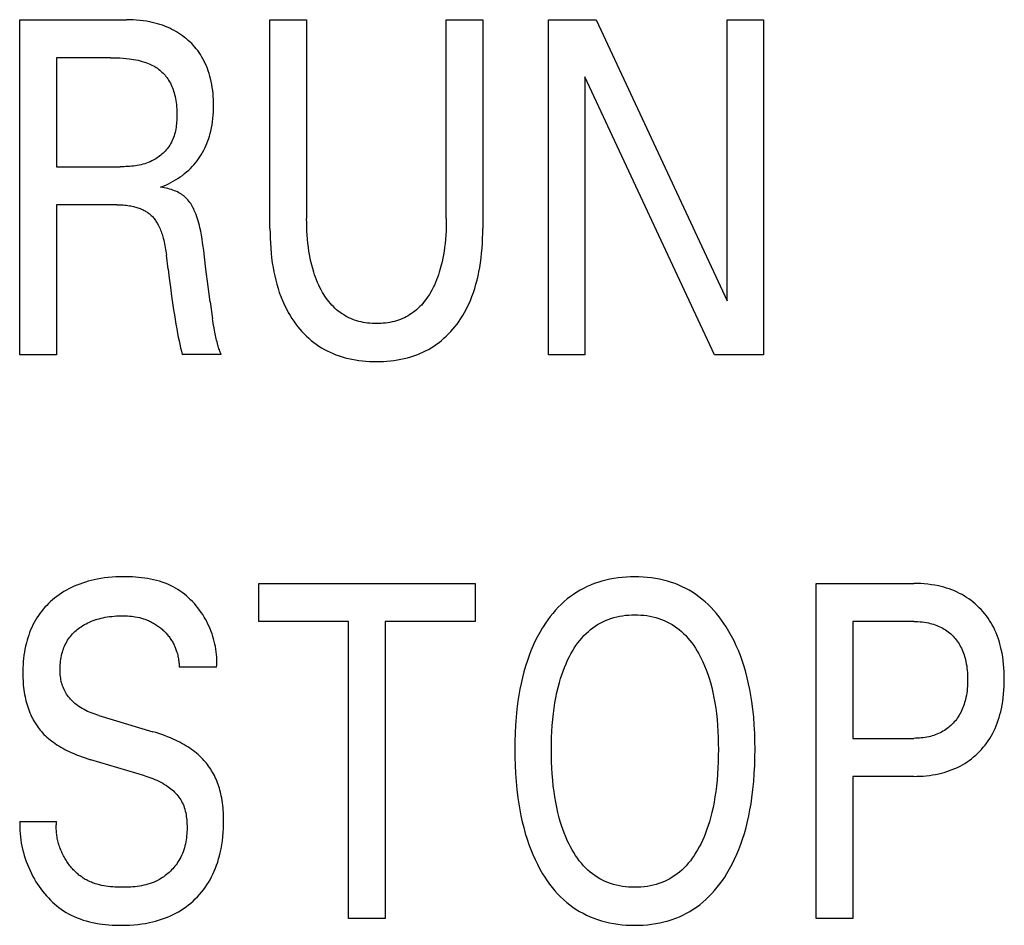
# Model space of a CAD drawing. Extents: x 0 to 594, y 0 to 420.
# Drawn here: x 241 to 247, y 337 to 343 of the extents above; entities that cross this region are included whole.
import ezdxf

# ---------------------------------------------------------------- set-up
doc = ezdxf.new("R2010")
doc.units = 0
doc.header["$LTSCALE"] = 32.67
doc.header["$MEASUREMENT"] = 0
doc.layers.add('10000_FRONT', color=7, linetype='CONTINUOUS')

msp = doc.modelspace()

# ---------------------------------------------------------------- linework, layer by layer
at = {"layer": '10000_FRONT', "color": 7, "linetype": 'Continuous'}
for p, q in [((240.61858, 340.53639), (240.61858, 342.73639)), ((240.61858, 342.73639), (241.31958, 342.73639)), ((242.26133, 341.36587), (242.26133, 342.73639)), ((242.26133, 342.73639), (242.50206, 342.73639)), ((242.50206, 342.73639), (242.50206, 341.43136)), ((243.41886, 341.43136), (243.41886, 342.73639)), ((243.41886, 342.73639), (243.65835, 342.73639)), ((243.65835, 342.73639), (243.65835, 341.36587)), ((244.08993, 340.53639), (244.08993, 342.73639)), ((244.08993, 342.73639), (244.40301, 342.73639)), ((244.40301, 342.73639), (245.26243, 340.89188)), ((245.26243, 340.89188), (245.26243, 342.73639)), ((245.26243, 342.73639), (245.50192, 342.73639)), ((245.50192, 342.73639), (245.50192, 340.53639)), ((240.85932, 342.48692), (240.85932, 341.77126)), ((241.21481, 342.48692), (240.85932, 342.48692)), ((244.32942, 342.36063), (244.32942, 340.53639)), ((245.17886, 340.53639), (244.32942, 342.36063)), ((240.85932, 341.77126), (241.27842, 341.77126)), ((240.85932, 341.52179), (240.85932, 340.53639)), ((241.25597, 341.52179), (240.85932, 341.52179)), ((241.59275, 341.09925), (241.58153, 341.19124)), ((241.86841, 340.88565), (241.88431, 340.77405)), ((240.85932, 340.53639), (240.61858, 340.53639)), ((241.94076, 340.53795), (241.68506, 340.53795)), ((244.32942, 340.53639), (244.08993, 340.53639)), ((245.50192, 340.53639), (245.17886, 340.53639)), ((242.18773, 338.78692), (242.18773, 339.03639)), ((242.18773, 339.03639), (243.60846, 339.03639)), ((243.60846, 339.03639), (243.60846, 338.78692)), ((245.84744, 336.83639), (245.84744, 339.03639)), ((245.84744, 339.03639), (246.48732, 339.03639)), ((242.77773, 338.78692), (242.18773, 338.78692)), ((242.77773, 336.83639), (242.77773, 338.78692)), ((243.01846, 338.78692), (243.01846, 336.83639)), ((243.60846, 338.78692), (243.01846, 338.78692)), ((246.08817, 338.78692), (246.08817, 338.01981)), ((246.48732, 338.78692), (246.08817, 338.78692)), ((241.91082, 338.486), (241.66635, 338.486)), ((241.13747, 338.16949), (241.49172, 338.06346)), ((246.08817, 338.01981), (246.48732, 338.01981)), ((241.43933, 337.77346), (241.08508, 337.87948)), ((246.08817, 337.77034), (246.08817, 336.83639)), ((246.48732, 337.77034), (246.08817, 337.77034)), ((240.61858, 337.47409), (240.86056, 337.47409)), ((243.01846, 336.83639), (242.77773, 336.83639)), ((246.08817, 336.83639), (245.84744, 336.83639))]:
    msp.add_line(p, q, dxfattribs=at)
for points in [[(241.54286, 341.63717), (241.56011, 341.64379), (241.57715, 341.65096), (241.59395, 341.65869), (241.61049, 341.66697), (241.62633, 341.67556), (241.64189, 341.68466), (241.65712, 341.69427), (241.67203, 341.70439), (241.68646, 341.71491), (241.70052, 341.72593), (241.7142, 341.73744), (241.72747, 341.74943), (241.73918, 341.76077), (241.75052, 341.77251), (241.76148, 341.78461), (241.77203, 341.79707), (241.78217, 341.80988), (241.79188, 341.82302), (241.80113, 341.83648), (241.80993, 341.85024), (241.81824, 341.86429), (241.82631, 341.87907), (241.83385, 341.89411), (241.84089, 341.90941), (241.84742, 341.92493), (241.85344, 341.94065), (241.85898, 341.95655), (241.86403, 341.97262), (241.86861, 341.98882), (241.87271, 342.00514), (241.87719, 342.02567), (241.88097, 342.04633), (241.8841, 342.0671), (241.88658, 342.08796), (241.88847, 342.1089), (241.8898, 342.12989), (241.89058, 342.15092), (241.89087, 342.17197), (241.89069, 342.19189), (241.89007, 342.21179), (241.88897, 342.23167), (241.88739, 342.25151), (241.88528, 342.27128), (241.88263, 342.29099), (241.87941, 342.31061), (241.87561, 342.33013), (241.87119, 342.34954), (241.86676, 342.36654), (241.86183, 342.38342), (241.85638, 342.40013), (241.8504, 342.41667), (241.84387, 342.43299), (241.8368, 342.44907), (241.82916, 342.46488), (241.82095, 342.48039), (241.81215, 342.49558), (241.80408, 342.50841), (241.79558, 342.52096), (241.78667, 342.53322), (241.77735, 342.54519), (241.76764, 342.55684), (241.75756, 342.56818), (241.74712, 342.57919), (241.73632, 342.58985), (241.72519, 342.60016), (241.71374, 342.6101), (241.70096, 342.62047), (241.68783, 342.63039), (241.67438, 342.63986), (241.66062, 342.64887), (241.64657, 342.65742), (241.63225, 342.6655), (241.61767, 342.67312), (241.60287, 342.68026), (241.58707, 342.68726), (241.57106, 342.69374), (241.55484, 342.69972), (241.53845, 342.7052), (241.5219, 342.7102), (241.50521, 342.71471), (241.4884, 342.71876), (241.47148, 342.72236), (241.45, 342.72626), (241.4284, 342.72948), (241.40672, 342.73205), (241.38498, 342.73399), (241.36319, 342.73535), (241.34139, 342.73613), (241.31958, 342.73639)], [(241.21481, 342.48692), (241.23527, 342.48675), (241.25572, 342.48623), (241.27617, 342.48531), (241.29659, 342.48396), (241.31698, 342.48214), (241.33732, 342.47982), (241.35179, 342.47783), (241.3662, 342.47554), (241.38056, 342.47292), (241.39484, 342.46993), (241.40904, 342.46655), (241.42313, 342.46276), (241.43711, 342.45851), (241.4472, 342.45512), (241.45719, 342.45146), (241.46708, 342.44752), (241.47684, 342.44328), (241.48644, 342.43872), (241.49588, 342.43383), (241.50513, 342.4286), (241.51417, 342.423), (241.52217, 342.41759), (241.52998, 342.41189), (241.53758, 342.40589), (241.54496, 342.39962), (241.55211, 342.39308), (241.55903, 342.38628), (241.56569, 342.37924), (241.57211, 342.37197), (241.57825, 342.36447), (241.58412, 342.35676), (241.5897, 342.34885), (241.59591, 342.33928), (241.60171, 342.32948), (241.60713, 342.31945), (241.61216, 342.30923), (241.61683, 342.29882), (241.62114, 342.28827), (241.6251, 342.27757), (241.62873, 342.26677), (241.63204, 342.25587), (241.63502, 342.2449), (241.63818, 342.23182), (241.64092, 342.21866), (241.64327, 342.20544), (241.64524, 342.19216), (241.64685, 342.17881), (241.64812, 342.1654), (241.64907, 342.15193), (241.6497, 342.1384), (241.65005, 342.12481), (241.65013, 342.11116), (241.64999, 342.09959), (241.64965, 342.088), (241.6491, 342.07639), (241.64831, 342.0648), (241.64726, 342.05323), (241.64595, 342.04171), (241.64436, 342.03024), (241.64246, 342.01885), (241.64023, 342.00754), (241.63768, 341.99635), (241.63476, 341.98527), (241.63147, 341.97434), (241.62779, 341.96356), (241.62371, 341.95295), (241.6192, 341.94253), (241.61424, 341.93232), (241.60883, 341.92233), (241.60374, 341.91384), (241.59831, 341.90554), (241.59255, 341.89743), (241.58647, 341.88953), (241.58009, 341.88183), (241.57342, 341.87436), (241.56647, 341.86712), (241.55926, 341.86011), (241.5518, 341.85335), (241.54411, 341.84684), (241.5362, 341.84059), (241.52809, 341.83461), (241.51978, 341.8289), (241.5113, 341.82349), (241.50265, 341.81836), (241.49386, 341.81354), (241.48493, 341.80903), (241.47359, 341.80382), (241.46208, 341.7991), (241.45041, 341.79483), (241.4386, 341.791), (241.42665, 341.78758), (241.41459, 341.78455), (241.40242, 341.7819), (241.39017, 341.7796), (241.37785, 341.77762), (241.36547, 341.77596), (241.35305, 341.77459), (241.3406, 341.77349), (241.32813, 341.77263), (241.31567, 341.772), (241.30322, 341.77157), (241.2908, 341.77133), (241.27842, 341.77126)], [(241.8407, 341.09839), (241.83103, 341.18108), (241.82601, 341.22243), (241.82275, 341.24756), (241.81926, 341.27266), (241.81543, 341.29771), (241.81118, 341.32268), (241.80642, 341.34754), (241.80106, 341.37228), (241.79761, 341.38669), (241.79389, 341.40104), (241.78989, 341.41531), (241.78556, 341.42949), (241.78089, 341.44357), (241.77583, 341.45753), (241.77037, 341.47137), (241.76447, 341.48506), (241.76024, 341.49419), (241.75578, 341.50321), (241.75106, 341.5121), (241.74607, 341.52082), (241.74078, 341.52935), (241.73518, 341.53763), (241.72923, 341.54566), (241.72293, 341.55338), (241.71624, 341.56077), (241.70959, 341.56739), (241.70262, 341.57369), (241.69534, 341.57966), (241.6878, 341.58531), (241.68002, 341.59062), (241.67203, 341.59559), (241.66284, 341.60078), (241.65345, 341.60556), (241.64388, 341.60996), (241.63413, 341.614), (241.62425, 341.61769), (241.61423, 341.62106), (241.6025, 341.62458), (241.59067, 341.62773), (241.57875, 341.63053), (241.56679, 341.63302), (241.55481, 341.63522), (241.54286, 341.63717)], [(241.25597, 341.52179), (241.26631, 341.52171), (241.27666, 341.52146), (241.287, 341.52103), (241.29733, 341.52041), (241.30766, 341.51958), (241.31796, 341.51854), (241.32823, 341.51727), (241.33848, 341.51576), (241.34869, 341.51399), (241.35644, 341.51247), (241.36417, 341.51079), (241.37185, 341.50895), (241.37949, 341.50692), (241.38707, 341.50471), (241.3946, 341.50231), (241.40205, 341.4997), (241.40943, 341.49689), (241.41673, 341.49386), (241.42395, 341.49061), (241.42967, 341.48782), (241.43533, 341.48489), (241.44091, 341.4818), (241.4464, 341.47857), (241.4518, 341.47518), (241.4571, 341.47164), (241.46228, 341.46794), (241.46734, 341.46409), (241.47228, 341.46009), (241.47708, 341.45594), (241.48174, 341.45163), (241.48671, 341.44669), (241.4915, 341.44157), (241.49612, 341.43628), (241.50056, 341.43084), (241.50483, 341.42526), (241.50894, 341.41955), (241.5129, 341.41372), (241.51669, 341.40778), (241.52034, 341.40175), (241.52384, 341.39563), (241.5272, 341.38943), (241.53144, 341.38112), (241.53546, 341.3727), (241.53925, 341.3642), (241.54284, 341.3556), (241.54622, 341.34693), (241.54941, 341.33819), (241.55242, 341.32938), (241.55525, 341.32051), (241.55793, 341.3116), (241.56046, 341.30264), (241.56366, 341.29044), (241.56662, 341.27818), (241.56934, 341.26587), (241.57185, 341.25352), (241.57414, 341.24112), (241.57625, 341.22869), (241.57817, 341.21623), (241.57993, 341.20374), (241.58153, 341.19124)], [(243.41886, 341.43136), (243.41866, 341.40411), (243.41802, 341.37685), (243.41693, 341.34961), (243.41534, 341.32239), (243.41324, 341.2952), (243.41059, 341.26805), (243.40736, 341.24097), (243.40406, 341.21755), (243.40028, 341.1942), (243.39597, 341.17095), (243.39111, 341.14781), (243.38565, 341.12482), (243.37958, 341.10198), (243.37285, 341.07933), (243.36723, 341.06211), (243.36118, 341.04502), (243.35471, 341.02809), (243.34779, 341.01134), (243.3404, 340.99478), (243.33254, 340.97844), (243.32419, 340.96232), (243.31533, 340.94645), (243.30782, 340.93387), (243.29997, 340.92149), (243.29176, 340.90934), (243.2832, 340.89744), (243.27427, 340.88583), (243.26496, 340.87453), (243.25527, 340.86356), (243.2452, 340.85297), (243.23473, 340.84276), (243.22386, 340.83298), (243.21333, 340.82424), (243.20246, 340.81589), (243.19127, 340.80796), (243.17978, 340.80046), (243.16802, 340.79339), (243.156, 340.78676), (243.14375, 340.78059), (243.13128, 340.77488), (243.11862, 340.76964), (243.10578, 340.7649), (243.09181, 340.76034), (243.07769, 340.75634), (243.06342, 340.75288), (243.04903, 340.74993), (243.03454, 340.74749), (243.01996, 340.74554), (243.0053, 340.74405), (242.99059, 340.743), (242.97585, 340.7424), (242.96109, 340.7422), (242.94638, 340.74241), (242.93169, 340.74303), (242.91704, 340.74407), (242.90244, 340.74557), (242.88791, 340.74753), (242.87347, 340.74997), (242.85914, 340.75291), (242.84493, 340.75636), (242.83086, 340.76035), (242.81695, 340.7649), (242.80412, 340.76965), (242.79146, 340.77489), (242.779, 340.7806), (242.76675, 340.78678), (242.75474, 340.79341), (242.74297, 340.80048), (242.73149, 340.80799), (242.72029, 340.81591), (242.70941, 340.82425), (242.69887, 340.83298), (242.68795, 340.84277), (242.67743, 340.85297), (242.66731, 340.86357), (242.65756, 340.87453), (242.6482, 340.88583), (242.63921, 340.89744), (242.63059, 340.90934), (242.62232, 340.92149), (242.61441, 340.93387), (242.60684, 340.94645), (242.59788, 340.96239), (242.58943, 340.97858), (242.58148, 340.99501), (242.57401, 341.01166), (242.567, 341.0285), (242.56045, 341.04552), (242.55433, 341.0627), (242.54863, 341.08002), (242.54184, 341.10267), (242.53571, 341.12551), (242.53019, 341.1485), (242.52526, 341.17164), (242.52089, 341.19489), (242.51705, 341.21824), (242.51371, 341.24166), (242.51044, 341.26864), (242.50775, 341.29569), (242.50563, 341.32278), (242.50402, 341.3499), (242.50292, 341.37705), (242.50227, 341.4042), (242.50206, 341.43136)], [(242.26133, 341.36587), (242.2616, 341.33368), (242.26245, 341.30148), (242.2639, 341.2693), (242.266, 341.23714), (242.26879, 341.20504), (242.2723, 341.17301), (242.27657, 341.14106), (242.28163, 341.10921), (242.2867, 341.08169), (242.29244, 341.05429), (242.29886, 341.02705), (242.30602, 341), (242.31393, 340.97317), (242.32263, 340.94659), (242.33216, 340.92029), (242.34254, 340.89431), (242.35147, 340.87381), (242.36098, 340.85355), (242.37106, 340.83358), (242.38173, 340.81391), (242.39299, 340.79458), (242.40485, 340.7756), (242.41731, 340.75703), (242.43038, 340.73886), (242.44406, 340.72115), (242.45743, 340.70501), (242.47133, 340.68931), (242.48575, 340.67408), (242.50069, 340.65935), (242.51611, 340.64516), (242.53203, 340.63152), (242.54842, 340.61847), (242.56528, 340.60604), (242.58259, 340.59425), (242.60035, 340.58312), (242.61852, 340.57266), (242.63707, 340.56287), (242.65597, 340.55375), (242.67518, 340.5453), (242.69467, 340.53751), (242.71441, 340.53038), (242.73437, 340.52392), (242.75451, 340.51811), (242.77686, 340.51248), (242.79937, 340.50762), (242.82202, 340.5035), (242.8448, 340.50009), (242.86769, 340.49737), (242.89065, 340.4953), (242.91368, 340.49385), (242.93675, 340.49301), (242.95984, 340.49273), (242.98293, 340.49301), (243.006, 340.49385), (243.02903, 340.4953), (243.05199, 340.49737), (243.07488, 340.50009), (243.09765, 340.5035), (243.12031, 340.50762), (243.14282, 340.51248), (243.16517, 340.51811), (243.18531, 340.52392), (243.20527, 340.53038), (243.22501, 340.53751), (243.2445, 340.5453), (243.26371, 340.55375), (243.28261, 340.56287), (243.30116, 340.57266), (243.31933, 340.58312), (243.33709, 340.59425), (243.3544, 340.60604), (243.37126, 340.61847), (243.38765, 340.63152), (243.40356, 340.64516), (243.41899, 340.65935), (243.43393, 340.67408), (243.44835, 340.68931), (243.46225, 340.70501), (243.47562, 340.72115), (243.4893, 340.73886), (243.50237, 340.75703), (243.51483, 340.7756), (243.52669, 340.79458), (243.53795, 340.81391), (243.54862, 340.83358), (243.5587, 340.85355), (243.5682, 340.87381), (243.57714, 340.89431), (243.58752, 340.92029), (243.59705, 340.94659), (243.60575, 340.97317), (243.61366, 341), (243.62082, 341.02705), (243.62724, 341.05429), (243.63298, 341.08169), (243.63805, 341.10921), (243.64311, 341.14106), (243.64738, 341.17301), (243.65089, 341.20504), (243.65368, 341.23714), (243.65578, 341.2693), (243.65723, 341.30148), (243.65808, 341.33368), (243.65835, 341.36587)], [(241.59275, 341.09925), (241.6001, 341.04012), (241.60773, 340.98102), (241.61571, 340.92196), (241.62407, 340.86295), (241.62869, 340.83168), (241.63347, 340.80044), (241.63844, 340.76922), (241.64363, 340.73805), (241.64909, 340.70692), (241.65484, 340.67585), (241.65934, 340.65276), (241.66403, 340.62971), (241.66893, 340.60669), (241.67406, 340.58373), (241.67943, 340.56081), (241.68506, 340.53795)], [(241.86841, 340.88565), (241.85483, 340.98613), (241.8407, 341.09839)], [(241.94076, 340.53795), (241.93767, 340.54573), (241.93471, 340.55355), (241.93186, 340.5614), (241.92914, 340.5693), (241.92652, 340.57722), (241.92401, 340.58518), (241.9216, 340.59317), (241.91928, 340.60118), (241.91643, 340.61153), (241.91372, 340.62193), (241.91114, 340.63235), (241.90867, 340.64281), (241.9063, 340.65329), (241.90404, 340.6638), (241.90185, 340.67432), (241.89974, 340.68486), (241.89687, 340.69968), (241.89413, 340.71451), (241.8915, 340.72937), (241.88899, 340.74425), (241.8866, 340.75914), (241.88431, 340.77405)], [(241.91082, 338.486), (241.91191, 338.50288), (241.91241, 338.51983), (241.91231, 338.53683), (241.91164, 338.55385), (241.91039, 338.5709), (241.90858, 338.58794), (241.90622, 338.60496), (241.90331, 338.62193), (241.89986, 338.63885), (241.89589, 338.6557), (241.8914, 338.67245), (241.88639, 338.68909), (241.88089, 338.7056), (241.87489, 338.72196), (241.86841, 338.73815), (241.86146, 338.75417), (241.85404, 338.76998), (241.84615, 338.78557), (241.83782, 338.80093), (241.82905, 338.81603), (241.81943, 338.83151), (241.80935, 338.84667), (241.79882, 338.86149), (241.78784, 338.87595), (241.77643, 338.89004), (241.7646, 338.90372), (241.75236, 338.91698), (241.73972, 338.9298), (241.72669, 338.94216), (241.71327, 338.95404), (241.69949, 338.96542), (241.68534, 338.97627), (241.67084, 338.98658), (241.65599, 338.99632), (241.64082, 339.00549), (241.62532, 339.01404), (241.6079, 339.02275), (241.59013, 339.03072), (241.57204, 339.03799), (241.55364, 339.04457), (241.53498, 339.0505), (241.51607, 339.05581), (241.49694, 339.06051), (241.47763, 339.06463), (241.45815, 339.06821), (241.43853, 339.07125), (241.4188, 339.0738), (241.39899, 339.07588), (241.37912, 339.0775), (241.35923, 339.07871), (241.33933, 339.07952), (241.31945, 339.07995), (241.29963, 339.08005), (241.27451, 339.07969), (241.24952, 339.07878), (241.22465, 339.07727), (241.19989, 339.07513), (241.17524, 339.0723), (241.15069, 339.06876), (241.12625, 339.06446), (241.10691, 339.06047), (241.08765, 339.05597), (241.06851, 339.05095), (241.0495, 339.0454), (241.03066, 339.0393), (241.01199, 339.03266), (240.99354, 339.02545), (240.97532, 339.01768), (240.95823, 339.00975), (240.94139, 339.00131), (240.92483, 338.99234), (240.90856, 338.98285), (240.89261, 338.97285), (240.87699, 338.96232), (240.86173, 338.95128), (240.84684, 338.93972), (240.83345, 338.9286), (240.82042, 338.91704), (240.80776, 338.90508), (240.79549, 338.8927), (240.78363, 338.87994), (240.7722, 338.8668), (240.76122, 338.85328), (240.7507, 338.83941), (240.74066, 338.8252), (240.73112, 338.81066), (240.72182, 338.79532), (240.71306, 338.77967), (240.70484, 338.76372), (240.69715, 338.74751), (240.68998, 338.73105), (240.68332, 338.71437), (240.67717, 338.69749), (240.67152, 338.68043), (240.66636, 338.66323), (240.66168, 338.6459), (240.65688, 338.62582), (240.65269, 338.60561), (240.64909, 338.5853), (240.64606, 338.56489), (240.64357, 338.54441), (240.64161, 338.52386), (240.64014, 338.50327)], [(245.26119, 337.13263), (245.27907, 337.16328), (245.29583, 337.19452), (245.31148, 337.2263), (245.32607, 337.25857), (245.33962, 337.29129), (245.35217, 337.32439), (245.36375, 337.35785), (245.37569, 337.39595), (245.38649, 337.43439), (245.3962, 337.47312), (245.40488, 337.51211), (245.41259, 337.55131), (245.41937, 337.59068), (245.42528, 337.63018), (245.43191, 337.68318), (245.43716, 337.7363), (245.44109, 337.78954), (245.4438, 337.84286), (245.44534, 337.89624), (245.44579, 337.94964), (245.44523, 338.00196), (245.44361, 338.05425), (245.44084, 338.10648), (245.43683, 338.15862), (245.43149, 338.21064), (245.42473, 338.26252), (245.41866, 338.30132), (245.41169, 338.33999), (245.40377, 338.37847), (245.39484, 338.41672), (245.38486, 338.45469), (245.37377, 338.49235), (245.36153, 338.52966), (245.34957, 338.56263), (245.33663, 338.59524), (245.32267, 338.62743), (245.30768, 338.65916), (245.29162, 338.69037), (245.27446, 338.72102), (245.2562, 338.75106), (245.2414, 338.77368), (245.22591, 338.79585), (245.20974, 338.81752), (245.19285, 338.83863), (245.17526, 338.85913), (245.15694, 338.87895), (245.13788, 338.89805), (245.11807, 338.91636), (245.09751, 338.93383), (245.07744, 338.94948), (245.05673, 338.96431), (245.03542, 338.9783), (245.01356, 338.99143), (244.9912, 339.00368), (244.96837, 339.01503), (244.94511, 339.02547), (244.92148, 339.03496), (244.89752, 339.04349), (244.87155, 339.05155), (244.84528, 339.05851), (244.81876, 339.06443), (244.79201, 339.06934), (244.76507, 339.07328), (244.73799, 339.07628), (244.7108, 339.07838), (244.68353, 339.07963), (244.65623, 339.08005), (244.62879, 339.07967), (244.60138, 339.07845), (244.57405, 339.07638), (244.54684, 339.07339), (244.51976, 339.06947), (244.49288, 339.06458), (244.46621, 339.05867), (244.4398, 339.05171), (244.41369, 339.04367), (244.38969, 339.03518), (244.36602, 339.02574), (244.34272, 339.01537), (244.31985, 339.00408), (244.29743, 338.99189), (244.27552, 338.97883), (244.25417, 338.9649), (244.2334, 338.95012), (244.21328, 338.93452), (244.19275, 338.91717), (244.17297, 338.89897), (244.15394, 338.87999), (244.13565, 338.86027), (244.11809, 338.83987), (244.10125, 338.81885), (244.08513, 338.79726), (244.06972, 338.77517), (244.05501, 338.75262), (244.04882, 338.74267)], [(246.48732, 337.77034), (246.50797, 337.77057), (246.52862, 337.77129), (246.54926, 337.77251), (246.56986, 337.77427), (246.59042, 337.77658), (246.6109, 337.77948), (246.63128, 337.783), (246.65156, 337.78714), (246.66973, 337.79145), (246.68777, 337.7963), (246.70565, 337.80171), (246.72334, 337.8077), (246.74081, 337.81426), (246.75804, 337.82142), (246.77501, 337.82918), (246.79168, 337.83756), (246.8074, 337.8462), (246.82282, 337.8554), (246.8379, 337.86515), (246.85262, 337.87543), (246.86698, 337.88623), (246.88096, 337.89753), (246.89453, 337.90932), (246.90768, 337.92158), (246.92037, 337.93427), (246.93262, 337.94741), (246.9444, 337.96096), (246.95571, 337.9749), (246.96654, 337.98923), (246.97686, 338.00392), (246.98667, 338.01894), (246.99595, 338.0343), (247.00469, 338.04995), (247.01347, 338.06707), (247.02164, 338.0845), (247.0292, 338.1022), (247.03617, 338.12015), (247.04259, 338.13831), (247.04845, 338.15667), (247.05377, 338.17519), (247.05859, 338.19385), (247.0629, 338.21262), (247.06776, 338.23694), (247.07185, 338.26138), (247.07521, 338.28592), (247.07788, 338.31055), (247.07989, 338.33525), (247.08127, 338.36001), (247.08207, 338.38479), (247.08231, 338.4096), (247.08202, 338.43404), (247.08119, 338.45847), (247.07978, 338.48286), (247.07775, 338.5072), (247.07506, 338.53146), (247.07167, 338.55563), (247.06753, 338.5797), (247.06263, 338.60363), (247.05825, 338.62214), (247.05336, 338.64053), (247.04794, 338.65878), (247.04199, 338.67686), (247.03548, 338.69474), (247.0284, 338.71239), (247.02074, 338.72979), (247.01247, 338.7469), (247.00358, 338.76371), (246.99468, 338.77916), (246.98524, 338.79429), (246.97527, 338.80909), (246.96479, 338.82354), (246.95381, 338.83761), (246.94235, 338.8513), (246.93041, 338.86458), (246.91802, 338.87742), (246.90518, 338.88983), (246.89194, 338.90175), (246.8783, 338.91319), (246.86426, 338.92415), (246.84986, 338.93461), (246.8351, 338.94456), (246.82001, 338.954), (246.8046, 338.96289), (246.7889, 338.97125), (246.77228, 338.97935), (246.75539, 338.98687), (246.73824, 338.9938), (246.72087, 339.00016), (246.7033, 339.00597), (246.68555, 339.01122), (246.66765, 339.01593), (246.64962, 339.02011), (246.6267, 339.02464), (246.60365, 339.02838), (246.58049, 339.03136), (246.55725, 339.03361), (246.53395, 339.03518), (246.51064, 339.03609), (246.48732, 339.03639)], [(241.13747, 338.16949), (241.125, 338.17335), (241.11259, 338.17746), (241.10025, 338.18184), (241.088, 338.18652), (241.07588, 338.1915), (241.06389, 338.19681), (241.05207, 338.20246), (241.04043, 338.20848), (241.02899, 338.21487), (241.01777, 338.22167), (241.00681, 338.22888), (240.99611, 338.23653), (240.98806, 338.24273), (240.9802, 338.24919), (240.97255, 338.25591), (240.96513, 338.26288), (240.95794, 338.27009), (240.95102, 338.27754), (240.94437, 338.28522), (240.93802, 338.29313), (240.93198, 338.30125), (240.92627, 338.30959), (240.9209, 338.31813), (240.9159, 338.32687), (240.91129, 338.3358), (240.90695, 338.34519), (240.90302, 338.35477), (240.89948, 338.36451), (240.89634, 338.3744), (240.89356, 338.38442), (240.89113, 338.39455), (240.88906, 338.40478), (240.88731, 338.41509), (240.88587, 338.42547), (240.88474, 338.43589), (240.88389, 338.44635), (240.88332, 338.45682), (240.88301, 338.46729), (240.88297, 338.47934), (240.88326, 338.49136), (240.88389, 338.50335), (240.88487, 338.51529), (240.8862, 338.52717), (240.88789, 338.539), (240.88995, 338.55077), (240.89239, 338.56246), (240.8952, 338.57408), (240.8984, 338.58561), (240.90156, 338.59575), (240.90503, 338.6058), (240.90883, 338.61574), (240.91294, 338.62556), (240.91737, 338.63523), (240.92213, 338.64473), (240.92723, 338.65405), (240.93266, 338.66317), (240.93843, 338.67207), (240.94455, 338.68072), (240.95099, 338.68909), (240.95775, 338.69721), (240.96482, 338.70506), (240.97218, 338.71265), (240.97982, 338.71998), (240.98771, 338.72705), (240.99584, 338.73384), (241.00419, 338.74037), (241.01274, 338.74663), (241.02147, 338.75262), (241.03219, 338.75946), (241.04312, 338.7659), (241.05427, 338.77196), (241.06561, 338.77764), (241.07712, 338.78295), (241.08879, 338.78789), (241.10061, 338.79247), (241.11352, 338.79701), (241.12657, 338.80115), (241.13974, 338.80491), (241.15302, 338.80829), (241.16639, 338.81132), (241.17983, 338.81401), (241.19333, 338.81637), (241.20841, 338.81864), (241.22353, 338.82052), (241.2387, 338.82203), (241.2539, 338.82317), (241.26913, 338.82393), (241.28437, 338.82432), (241.29963, 338.82434), (241.31258, 338.82407), (241.32553, 338.82351), (241.33846, 338.82264), (241.35135, 338.82143), (241.3642, 338.81985), (241.37699, 338.81789), (241.38971, 338.81551), (241.40354, 338.8124), (241.41725, 338.80877), (241.43081, 338.80461)], [(241.43081, 338.80461), (241.43887, 338.80186), (241.44686, 338.79893), (241.45478, 338.79581), (241.46262, 338.7925), (241.47037, 338.789), (241.47726, 338.7857), (241.48407, 338.78226), (241.49081, 338.77866), (241.49746, 338.77492), (241.50403, 338.77104), (241.51052, 338.76701), (241.51693, 338.76285), (241.52324, 338.75855), (241.52946, 338.75411), (241.53558, 338.74953), (241.54161, 338.74482), (241.54733, 338.74016), (241.55295, 338.73537), (241.55847, 338.73047), (241.56388, 338.72545), (241.56919, 338.72031), (241.57437, 338.71505), (241.57944, 338.70969), (241.58437, 338.70421), (241.58918, 338.69862), (241.59386, 338.69292), (241.59839, 338.68711), (241.60278, 338.6812), (241.60703, 338.67518), (241.61113, 338.66905), (241.61507, 338.66281), (241.61887, 338.65648), (241.62251, 338.65006), (241.626, 338.64356), (241.62934, 338.63697), (241.63254, 338.6303), (241.63558, 338.62356), (241.63848, 338.61675), (241.64123, 338.60988), (241.64383, 338.60294), (241.64629, 338.59595), (241.64861, 338.58891), (241.65097, 338.58117), (241.65316, 338.57339), (241.65518, 338.56556), (241.65703, 338.55769), (241.65872, 338.54979), (241.66024, 338.54185), (241.6616, 338.5339), (241.66279, 338.52593), (241.66382, 338.51794), (241.66469, 338.50995), (241.6654, 338.50196), (241.66595, 338.49398), (241.66635, 338.486)], [(244.22464, 337.32597), (244.21329, 337.34987), (244.2027, 337.37408), (244.19285, 337.39857), (244.18371, 337.42332), (244.17524, 337.44831), (244.16741, 337.4735), (244.1602, 337.49887), (244.1515, 337.53286), (244.14378, 337.5671), (244.13698, 337.60154), (244.13104, 337.63614), (244.12591, 337.67088), (244.12153, 337.70572), (244.11737, 337.74572), (244.11408, 337.7858), (244.11161, 337.82593), (244.10991, 337.86611), (244.10894, 337.90631), (244.10864, 337.94652), (244.10899, 337.98608), (244.10999, 338.02562), (244.11173, 338.06514), (244.11424, 338.1046), (244.11758, 338.14401), (244.12181, 338.18335), (244.12627, 338.2176), (244.13151, 338.25175), (244.13758, 338.28575), (244.14453, 338.31958), (244.15242, 338.3532), (244.16131, 338.38656), (244.16869, 338.4115), (244.1767, 338.43625), (244.18536, 338.46078), (244.19471, 338.48507), (244.20477, 338.50908), (244.21557, 338.53278), (244.22714, 338.55616), (244.23703, 338.57471), (244.24746, 338.59297), (244.25846, 338.6109), (244.27003, 338.62844), (244.28222, 338.64555), (244.29503, 338.66217), (244.30849, 338.67826), (244.32263, 338.69376), (244.33746, 338.70862), (244.35145, 338.72143), (244.36598, 338.73366), (244.38104, 338.74526), (244.39658, 338.75621), (244.41258, 338.76648), (244.429, 338.77603), (244.44581, 338.78483), (244.46299, 338.79286), (244.48049, 338.80009), (244.49919, 338.80679), (244.51819, 338.81259), (244.53744, 338.81753), (244.5569, 338.82163), (244.57655, 338.82492), (244.59634, 338.82743), (244.61624, 338.82919), (244.63622, 338.83023), (244.65623, 338.83058), (244.67631, 338.83025), (244.69636, 338.82922), (244.71634, 338.82746), (244.73621, 338.82495), (244.75593, 338.82166), (244.77547, 338.81755), (244.7948, 338.81261), (244.81387, 338.8068), (244.83265, 338.80009), (244.8502, 338.79287), (244.86742, 338.78484), (244.88428, 338.77604), (244.90075, 338.76649), (244.9168, 338.75623), (244.93239, 338.74528), (244.94749, 338.73367), (244.96207, 338.72144), (244.9761, 338.70862), (244.99095, 338.69377), (245.0051, 338.67827), (245.01859, 338.66219), (245.03142, 338.64557), (245.04362, 338.62846), (245.05521, 338.61091), (245.06622, 338.59298), (245.07666, 338.57471), (245.08656, 338.55616), (245.09042, 338.54859)], [(244.04882, 338.74267), (244.03191, 338.71396), (244.01603, 338.6847), (244.00115, 338.65494), (243.98724, 338.62471), (243.97428, 338.59408), (243.96223, 338.56307), (243.95106, 338.53174), (243.93896, 338.49433), (243.92802, 338.45658), (243.91816, 338.41852), (243.90936, 338.3802), (243.90155, 338.34166), (243.89467, 338.30294), (243.88869, 338.26408), (243.882, 338.21194), (243.87672, 338.15965), (243.87276, 338.10725), (243.87003, 338.05476), (243.86844, 338.00222), (243.8679, 337.94964), (243.86837, 337.89621), (243.8699, 337.8428), (243.87258, 337.78945), (243.87648, 337.73619), (243.88169, 337.68303), (243.88828, 337.63001), (243.89416, 337.59045), (243.90091, 337.55102), (243.90857, 337.51175), (243.9172, 337.4727), (243.92685, 337.43389), (243.93757, 337.39536), (243.9494, 337.35716), (243.96086, 337.32358), (243.97329, 337.29034), (243.98672, 337.25749), (244.00119, 337.22508), (244.01674, 337.19318), (244.03342, 337.16182), (244.05126, 337.13107), (244.06583, 337.10784), (244.08113, 337.08505), (244.09717, 337.06277), (244.11395, 337.04106), (244.13149, 337.01998), (244.14979, 336.99959), (244.16887, 336.97994), (244.18874, 336.96109), (244.2094, 336.94311), (244.22956, 336.92703), (244.25039, 336.91178), (244.27183, 336.8974), (244.29386, 336.8839), (244.31642, 336.87129), (244.33946, 336.85961), (244.36294, 336.84888), (244.38682, 336.83911), (244.41105, 336.83033), (244.43741, 336.82201), (244.46407, 336.81482), (244.49102, 336.80872), (244.51819, 336.80366), (244.54556, 336.79961), (244.57309, 336.79653), (244.60074, 336.79439), (244.62846, 336.79313), (244.65623, 336.79273), (244.68393, 336.79316), (244.7116, 336.79444), (244.73918, 336.7966), (244.76665, 336.7997), (244.79396, 336.80377), (244.82108, 336.80884), (244.84795, 336.81496), (244.87456, 336.82217), (244.90084, 336.8305), (244.92509, 336.83933), (244.94897, 336.84915), (244.97246, 336.85994), (244.99551, 336.87168), (245.01806, 336.88435), (245.04008, 336.89792), (245.06153, 336.91236), (245.08235, 336.92767), (245.1025, 336.9438), (245.12321, 336.96189), (245.14312, 336.98085), (245.16225, 337.0006), (245.1806, 337.0211), (245.19819, 337.04228), (245.21504, 337.06408), (245.23114, 337.08645), (245.24652, 337.10932), (245.26119, 337.13263)], [(246.48732, 338.78692), (246.50144, 338.78674), (246.51556, 338.78619), (246.52966, 338.78525), (246.54373, 338.78388), (246.55776, 338.78208), (246.57171, 338.77981), (246.58559, 338.77705), (246.59641, 338.77452), (246.60716, 338.77167), (246.61782, 338.7685), (246.62837, 338.76498), (246.63879, 338.76113), (246.64908, 338.75692), (246.6592, 338.75235), (246.66916, 338.74742), (246.6785, 338.74236), (246.68766, 338.73698), (246.69662, 338.73126), (246.70537, 338.72523), (246.7139, 338.71888), (246.7222, 338.71223), (246.73025, 338.70529), (246.73804, 338.69805), (246.7456, 338.69048), (246.75288, 338.68265), (246.75988, 338.67455), (246.76659, 338.66621), (246.77299, 338.65764), (246.7791, 338.64885), (246.7849, 338.63985), (246.79039, 338.63066), (246.79556, 338.6213), (246.80076, 338.61105), (246.80559, 338.60063), (246.81008, 338.59005), (246.81421, 338.57933), (246.81802, 338.56848), (246.82149, 338.55752), (246.82465, 338.54646), (246.82751, 338.53532), (246.83007, 338.52411), (246.83294, 338.50959), (246.83536, 338.495), (246.83734, 338.48034), (246.83892, 338.46563), (246.8401, 338.45088), (246.84093, 338.4361), (246.84141, 338.42129), (246.84157, 338.40648), (246.84142, 338.39154), (246.84096, 338.37661), (246.84014, 338.3617), (246.83897, 338.34683), (246.83741, 338.33199), (246.83544, 338.3172), (246.83305, 338.30247), (246.8302, 338.28781), (246.82768, 338.2765), (246.82486, 338.26526), (246.82174, 338.25409), (246.81831, 338.24302), (246.81456, 338.23205), (246.81047, 338.22121), (246.80604, 338.21051), (246.80126, 338.19996), (246.79611, 338.18958), (246.79101, 338.18013), (246.7856, 338.17085), (246.77987, 338.16176), (246.77384, 338.15286), (246.76751, 338.14417), (246.76089, 338.13571), (246.75397, 338.12749), (246.74677, 338.11951), (246.73929, 338.1118), (246.73151, 338.10434), (246.72346, 338.09717), (246.71516, 338.09029), (246.70662, 338.08372), (246.69785, 338.07747), (246.68886, 338.07154), (246.67966, 338.06594), (246.67027, 338.06069), (246.66029, 338.05559), (246.65013, 338.05087), (246.63981, 338.04652), (246.62934, 338.04252), (246.61873, 338.03888), (246.60801, 338.03559), (246.59718, 338.03264), (246.58628, 338.03003), (246.57407, 338.0275), (246.56179, 338.02536), (246.54945, 338.0236), (246.53706, 338.02219), (246.52465, 338.02112), (246.51221, 338.02038), (246.49976, 338.01995), (246.48732, 338.01981)], [(245.09042, 338.54859), (245.10296, 338.52244), (245.11456, 338.4959), (245.12527, 338.469), (245.13511, 338.44179), (245.14414, 338.41429), (245.15239, 338.38656), (245.16127, 338.3532), (245.16916, 338.31958), (245.17612, 338.28575), (245.18219, 338.25175), (245.18742, 338.2176), (245.19189, 338.18335), (245.19612, 338.14401), (245.19946, 338.1046), (245.20197, 338.06514), (245.2037, 338.02562), (245.20471, 337.98608), (245.20506, 337.94652), (245.20476, 337.90619), (245.20379, 337.86587), (245.2021, 337.82559), (245.19962, 337.78534), (245.19633, 337.74515), (245.19217, 337.70503), (245.1878, 337.67019), (245.18267, 337.63545), (245.17674, 337.60084), (245.16994, 337.5664), (245.16221, 337.53217), (245.1535, 337.49817), (245.14629, 337.4729), (245.13847, 337.4478), (245.13001, 337.42291), (245.12086, 337.39826), (245.11101, 337.37386), (245.10042, 337.34976), (245.08905, 337.32597), (245.0792, 337.30684), (245.06879, 337.288), (245.0578, 337.26948), (245.04621, 337.25135), (245.03399, 337.23366), (245.02111, 337.21646), (245.00756, 337.1998), (244.9933, 337.18374), (244.97832, 337.16832), (244.96427, 337.15511), (244.94965, 337.1425), (244.9345, 337.13051), (244.91884, 337.11919), (244.9027, 337.10857), (244.88612, 337.09867), (244.86913, 337.08955), (244.85176, 337.08122), (244.83404, 337.07373), (244.81516, 337.06681), (244.79596, 337.06081), (244.7765, 337.0557), (244.75681, 337.05145), (244.73692, 337.04805), (244.71688, 337.04545), (244.69673, 337.04363), (244.6765, 337.04255), (244.65623, 337.0422), (244.63597, 337.04255), (244.61575, 337.04362), (244.59561, 337.04544), (244.57559, 337.04804), (244.55572, 337.05145), (244.53604, 337.05569), (244.51659, 337.0608), (244.49742, 337.0668), (244.47855, 337.07373), (244.46087, 337.08122), (244.44354, 337.08954), (244.42659, 337.09867), (244.41005, 337.10856), (244.39396, 337.11918), (244.37834, 337.1305), (244.36324, 337.14249), (244.34867, 337.15511), (244.33469, 337.16832), (244.31978, 337.18374), (244.3056, 337.19981), (244.29212, 337.21647), (244.27933, 337.23368), (244.26719, 337.25138), (244.25568, 337.26951), (244.24477, 337.28802), (244.23443, 337.30686), (244.22464, 337.32597)], [(240.64014, 338.50327), (240.63921, 338.48401), (240.63868, 338.46474), (240.63854, 338.44546), (240.63869, 338.43), (240.63909, 338.41454), (240.63975, 338.3991), (240.6407, 338.38368), (240.64193, 338.36829), (240.64347, 338.35293), (240.64532, 338.33762), (240.64751, 338.32235), (240.65005, 338.30713), (240.65295, 338.29197), (240.65584, 338.27856), (240.65903, 338.26521), (240.66252, 338.25194), (240.66634, 338.23875), (240.67047, 338.22566), (240.67493, 338.21267), (240.67973, 338.1998), (240.68487, 338.18707), (240.69035, 338.17448), (240.69619, 338.16204), (240.70145, 338.15156), (240.70698, 338.14121), (240.71276, 338.131), (240.71881, 338.12094), (240.72511, 338.11105), (240.73167, 338.10132), (240.73848, 338.09178), (240.74555, 338.08244), (240.75287, 338.0733), (240.76044, 338.06437), (240.76826, 338.05567), (240.77754, 338.04596), (240.78714, 338.03656), (240.79702, 338.02746), (240.80717, 338.01865), (240.81757, 338.01013), (240.82819, 338.00188), (240.83902, 337.99391), (240.85003, 337.9862), (240.86263, 337.97782), (240.87543, 337.96976), (240.88842, 337.96201), (240.90157, 337.95456), (240.91488, 337.94739), (240.92834, 337.94049), (240.94193, 337.93385), (240.95564, 337.92747), (240.9737, 337.9195), (240.99193, 337.91192), (241.01031, 337.90473), (241.02883, 337.8979), (241.04748, 337.89143), (241.06623, 337.88529), (241.08508, 337.87948)], [(241.95674, 337.45392), (241.95698, 337.48501), (241.95676, 337.50086), (241.95629, 337.5167), (241.95557, 337.53252), (241.95457, 337.54833), (241.95327, 337.5641), (241.95166, 337.57984), (241.94972, 337.59554), (241.94743, 337.61119), (241.94477, 337.62678), (241.94173, 337.64231), (241.93898, 337.65483), (241.93596, 337.66729), (241.93267, 337.67969), (241.9291, 337.69201), (241.92525, 337.70425), (241.92112, 337.71639), (241.91669, 337.72843), (241.91197, 337.74036), (241.90695, 337.75216), (241.90163, 337.76383), (241.896, 337.77536), (241.89039, 337.78611), (241.88451, 337.79671), (241.87836, 337.80716), (241.87194, 337.81745), (241.86525, 337.82756), (241.85831, 337.8375), (241.8511, 337.84725), (241.84364, 337.85679), (241.83593, 337.86613), (241.82797, 337.87526), (241.81977, 337.88416), (241.81016, 337.89399), (241.80026, 337.90352), (241.79008, 337.91275), (241.77964, 337.9217), (241.76896, 337.93036), (241.75806, 337.93874), (241.74694, 337.94684), (241.73564, 337.95467), (241.7226, 337.96323), (241.70935, 337.97145), (241.69591, 337.97935), (241.68228, 337.98694), (241.6685, 337.99423), (241.65456, 338.00124), (241.64049, 338.00797), (241.62629, 338.01444), (241.60749, 338.02255), (241.58852, 338.03026), (241.56939, 338.03758), (241.55014, 338.04454), (241.53076, 338.05116), (241.51128, 338.05746), (241.49172, 338.06346)], [(241.43933, 337.77346), (241.45285, 337.76928), (241.46631, 337.76486), (241.4797, 337.76016), (241.49298, 337.75516), (241.50614, 337.74984), (241.51916, 337.74419), (241.53202, 337.73817), (241.5447, 337.73177), (241.55717, 337.72497), (241.56942, 337.71774), (241.58143, 337.71006), (241.59317, 337.70191), (241.60188, 337.6954), (241.61041, 337.68862), (241.61873, 337.68157), (241.62681, 337.67425), (241.63465, 337.66667), (241.6422, 337.65884), (241.64946, 337.65076), (241.6564, 337.64244), (241.66299, 337.63389), (241.66921, 337.62511), (241.67505, 337.6161), (241.68048, 337.60688), (241.68547, 337.59744), (241.69042, 337.58689), (241.69485, 337.5761), (241.69878, 337.56512), (241.70225, 337.55394), (241.70528, 337.54259), (241.70788, 337.5311), (241.7101, 337.51947), (241.71195, 337.50773), (241.71347, 337.49591), (241.71467, 337.484), (241.71559, 337.47205), (241.71624, 337.46006), (241.71669, 337.44659), (241.71683, 337.43311), (241.71665, 337.41965), (241.71614, 337.4062), (241.7153, 337.39279), (241.71411, 337.37943), (241.71255, 337.36613), (241.71063, 337.35291), (241.70833, 337.33978), (241.70563, 337.32676), (241.70254, 337.31385), (241.69903, 337.30107), (241.69509, 337.28844), (241.69072, 337.27596), (241.68591, 337.26366), (241.68064, 337.25154), (241.67491, 337.23962), (241.6687, 337.22792), (241.6631, 337.21824), (241.65717, 337.20874), (241.65092, 337.19942), (241.64436, 337.19029), (241.63749, 337.18137), (241.63034, 337.17266), (241.62291, 337.16417), (241.61521, 337.15591), (241.60726, 337.14791), (241.59907, 337.14015), (241.59064, 337.13267), (241.58199, 337.12546), (241.57313, 337.11854), (241.56408, 337.11192), (241.55483, 337.10561), (241.54541, 337.09961), (241.53583, 337.09395), (241.52609, 337.08863), (241.51335, 337.0823), (241.50039, 337.07652), (241.48722, 337.07129), (241.47386, 337.06657), (241.46031, 337.06235), (241.44659, 337.05859), (241.43272, 337.05529), (241.41871, 337.05242), (241.40456, 337.04995), (241.39031, 337.04787), (241.37595, 337.04615), (241.3615, 337.04477), (241.34698, 337.0437), (241.33239, 337.04294), (241.31776, 337.04245), (241.30309, 337.04221), (241.2884, 337.0422), (241.27346, 337.04242), (241.25852, 337.04287), (241.24362, 337.04359), (241.22876, 337.04459), (241.21397, 337.04591), (241.19926, 337.04756), (241.18465, 337.04957), (241.17017, 337.05196), (241.15582, 337.05476), (241.14163, 337.05799), (241.12762, 337.06167), (241.11381, 337.06583)], [(240.61858, 337.47409), (240.61803, 337.45418), (240.61815, 337.43411), (240.61893, 337.41391), (240.62037, 337.39361), (240.62245, 337.37324), (240.62517, 337.35282), (240.62852, 337.33238), (240.63249, 337.31194), (240.63708, 337.29155), (240.64228, 337.27121), (240.64808, 337.25097), (240.65447, 337.23084), (240.66145, 337.21086), (240.669, 337.19105), (240.67713, 337.17145), (240.68582, 337.15206), (240.69506, 337.13294), (240.70485, 337.11409), (240.71518, 337.09556), (240.72505, 337.07897), (240.73536, 337.06267), (240.74611, 337.0467), (240.75727, 337.03107), (240.76886, 337.0158), (240.78085, 337.00092), (240.79326, 336.98644), (240.80607, 336.97238), (240.81927, 336.95877), (240.83286, 336.94563), (240.84684, 336.93297), (240.8612, 336.92083), (240.87592, 336.90921), (240.89102, 336.89814), (240.90648, 336.88764), (240.92229, 336.87774), (240.93845, 336.86844), (240.95703, 336.85874), (240.97601, 336.84981), (240.99536, 336.84163), (241.01506, 336.83419), (241.03507, 336.82744), (241.05536, 336.82138), (241.07591, 336.81597), (241.09667, 336.8112), (241.11762, 336.80703), (241.13873, 336.80345), (241.15998, 336.80043), (241.18131, 336.79794), (241.20272, 336.79597), (241.22416, 336.79449), (241.24561, 336.79347), (241.26703, 336.79289), (241.2884, 336.79273), (241.31475, 336.79309), (241.34096, 336.7941), (241.36705, 336.7958), (241.393, 336.79824), (241.41883, 336.80145), (241.44453, 336.80549), (241.4701, 336.8104), (241.49019, 336.81492), (241.51017, 336.82002), (241.53001, 336.8257), (241.54968, 336.83199), (241.56914, 336.8389), (241.58837, 336.84643), (241.60734, 336.8546), (241.62601, 336.86342), (241.64355, 336.87245), (241.66076, 336.88208), (241.67763, 336.89229), (241.69414, 336.90307), (241.71027, 336.91442), (241.726, 336.92633), (241.7413, 336.93878), (241.75615, 336.95177), (241.77069, 336.96542), (241.78472, 336.97959), (241.79825, 336.99425), (241.81125, 337.00939), (241.82371, 337.02498), (241.8356, 337.04099), (241.84691, 337.05742), (241.85762, 337.07423), (241.86772, 337.0914), (241.87777, 337.11003), (241.88712, 337.129), (241.89579, 337.14831), (241.9038, 337.1679), (241.91118, 337.18775), (241.91794, 337.20784), (241.92409, 337.22812), (241.92966, 337.24857), (241.93466, 337.26915), (241.94019, 337.29522), (241.94488, 337.32143), (241.94876, 337.34776), (241.95186, 337.3742), (241.9542, 337.40072), (241.95582, 337.4273), (241.95674, 337.45392)], [(241.11381, 337.06583), (241.1053, 337.06868), (241.09688, 337.07173), (241.08855, 337.07499), (241.08032, 337.07845), (241.07219, 337.08214), (241.06417, 337.08605), (241.05626, 337.09019), (241.04896, 337.09427), (241.04177, 337.09856), (241.03467, 337.10304), (241.02769, 337.10771), (241.02081, 337.11257), (241.01405, 337.11761), (241.0074, 337.12283), (241.00086, 337.12822), (240.99444, 337.13378), (240.98814, 337.1395), (240.98196, 337.14539), (240.9759, 337.15142), (240.96997, 337.15761), (240.96417, 337.16394), (240.9585, 337.17041), (240.95296, 337.17701), (240.94755, 337.18375), (240.94228, 337.19061), (240.93715, 337.19759), (240.93216, 337.20469), (240.92731, 337.2119), (240.92261, 337.21922), (240.91805, 337.22664), (240.91364, 337.23415), (240.90937, 337.24179), (240.90526, 337.24952), (240.9013, 337.25732), (240.8975, 337.26521), (240.89386, 337.27317), (240.89039, 337.2812), (240.88708, 337.2893), (240.88394, 337.29746), (240.88097, 337.30567), (240.87817, 337.31393), (240.87554, 337.32223), (240.87309, 337.33058), (240.87082, 337.33897), (240.86873, 337.34738), (240.86683, 337.35582), (240.8651, 337.36428), (240.86357, 337.37276), (240.86223, 337.38125), (240.86107, 337.38975), (240.86011, 337.39825), (240.85935, 337.40675), (240.85879, 337.41525), (240.85842, 337.42373), (240.85826, 337.43219), (240.8583, 337.44063), (240.85855, 337.44905), (240.85901, 337.45743), (240.85968, 337.46578), (240.86056, 337.47409)]]:
    msp.add_lwpolyline(points, dxfattribs=at)

doc.saveas('drawing.dxf')
